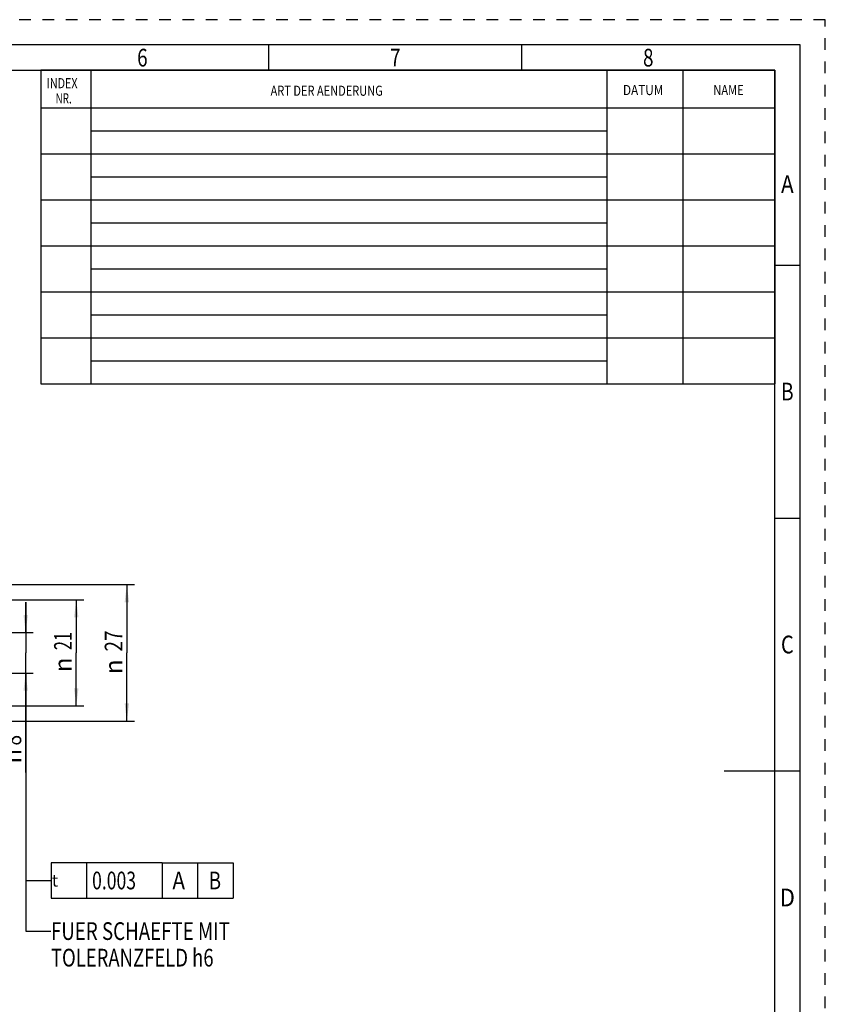
# Model space of a CAD drawing. Units: millimetres. Extents: x 0 to 420, y 0 to 297.
# Drawn here: x 261 to 420, y 102 to 297 of the extents above; entities that cross this region are included whole.
import ezdxf
from ezdxf.enums import TextEntityAlignment as Align

# ---------------------------------------------------------------- set-up
doc = ezdxf.new("R2010")
doc.units = ezdxf.units.MM
doc.header["$LTSCALE"] = 23.1
doc.linetypes.add('HIDDEN', pattern=[0.2, 0.1, -0.1])
doc.layers.get('0').update_dxf_attribs({"linetype": 'CONTINUOUS'})
for name, color, linetype in [('30338423_DIM', 7, 'CONTINUOUS'), ('606432533-000-00-ED1_CL', 7, 'CONTINUOUS'), ('606432533-000-00-ED1_FORMAT', 7, 'CONTINUOUS')]:
    doc.layers.add(name, color=color, linetype=linetype)
doc.styles.get("Standard").update_dxf_attribs({"font": 'TXT.SHX', "width": 0.7})
doc.styles.add('TEXTSTYLE_2', font='TXT.SHX', dxfattribs={"width": 0.675})
doc.styles.add('TEXTSTYLE_3', font='gdt', dxfattribs={"width": 0.7})
doc.dimstyles.new('DIMSTYLE_1', dxfattribs={"dimtxt": 3.5, "dimasz": 3.5, "dimexe": 0.18, "dimexo": 0.0625, "dimgap": 0.09, "dimtad": 1, "dimdec": 3, "dimdsep": 46, "dimtxsty": 'STANDARD', "dimblk": '_FILLED', "dimblk1": '_FILLED', "dimblk2": '_FILLED', "dimcen": 0.09, "dimclrt": 2, "dimadec": 0, "dimazin": 0, "dimtp": 0.1, "dimtm": 0.1, "dimtfac": 1, "dimtdec": 3, "dimtofl": 0, "dimtmove": 0, "dimatfit": 3, "dimldrblk": '_FILLED', "dimfxl": 1, "dimtolj": 1, "dimarcsym": 0})
doc.dimstyles.get("Standard").update_dxf_attribs({"dimtxt": 3.5, "dimasz": 3.5, "dimexe": 0.18, "dimexo": 0.0625, "dimgap": 0.09, "dimtad": 1, "dimdec": 3, "dimdsep": 46, "dimtxsty": 'STANDARD', "dimblk": '_FILLED', "dimblk1": '_FILLED', "dimblk2": '_FILLED', "dimcen": 0.09, "dimclrt": 2, "dimadec": 0, "dimazin": 0, "dimtol": 1, "dimtp": 0.005, "dimtm": 0.005, "dimtfac": 1, "dimtdec": 3, "dimtofl": 0, "dimtmove": 0, "dimatfit": 3, "dimldrblk": '_FILLED', "dimfxl": 1, "dimtolj": 1, "dimarcsym": 0})

# ---------------------------------------------------------------- blocks, each defined once
blk = doc.blocks.new('_FILLED')
at = {"color": 0, "linetype": 'BYBLOCK'}
blk.add_solid([(0, 0), (-1, 0.125), (-1, -0.125)], dxfattribs=at)
blk = doc.blocks.new('*D8')
at = {"layer": '30338423_DIM', "color": 3, "linetype": 'CONTINUOUS'}
for p, q in [((261.93, 175.86), (261.93, 181.86)), ((261.93, 181.86), (261.93, 171.86)), ((244.93, 175.86), (263.43, 175.86)), ((261.93, 148.22), (261.93, 171.86)), ((244.93, 167.86), (263.43, 167.86)), ((261.93, 167.86), (261.93, 148.22))]:
    blk.add_line(p, q, dxfattribs=at)
at = {"layer": '30338423_DIM', "color": 3, "linetype": 'CONTINUOUS', "xscale": 3.5, "yscale": 3.5, "zscale": 3.5}
for p, rotation in [((261.93, 175.86), 270), ((261.93, 167.86), 90)]:
    blk.add_blockref('_FILLED', p, dxfattribs=dict(at, rotation=rotation))
at = {"layer": '30338423_DIM', "color": 2, "linetype": 'CONTINUOUS', "width": 0.785714}
blk.add_text('8', height=3.5, rotation=90, dxfattribs=at).set_placement((261.05, 155.63), align=Align.RIGHT)
at = {"layer": '30338423_DIM', "color": 2, "linetype": 'CONTINUOUS', "style": 'TEXTSTYLE_3'}
blk.add_text('n', height=3.5, rotation=90, dxfattribs=at).set_placement((261.05, 152.88), align=Align.RIGHT)
blk = doc.blocks.new('GEOM_TOLERANCE_SYMBOLS_BL2', base_point=(282.44, 126.86))
at = {"layer": '606432533-000-00-ED1_CL', "color": 3, "linetype": 'CONTINUOUS'}
for p, q in [((266.93, 130.36), (266.93, 123.36)), ((288.93, 130.36), (266.93, 130.36)), ((273.93, 130.36), (273.93, 123.36)), ((288.93, 130.36), (288.93, 123.36)), ((288.93, 130.36), (295.93, 130.36)), ((295.93, 123.36), (295.93, 130.36)), ((295.96, 130.36), (302.96, 130.36)), ((302.96, 130.36), (302.96, 123.36)), ((261.93, 126.86), (266.93, 126.86)), ((266.93, 123.36), (288.93, 123.36)), ((288.93, 123.36), (295.93, 123.36)), ((295.96, 123.36), (302.96, 123.36))]:
    blk.add_line(p, q, dxfattribs=at)
at = {"layer": '606432533-000-00-ED1_CL', "color": 2, "linetype": 'CONTINUOUS'}
for s, width, p in [('0.003', 0.728571, (275.05, 125.11)), ('A', 0.857143, (290.93, 125.11)), ('B', 0.785714, (298.09, 125.11))]:
    blk.add_text(s, height=3.5, dxfattribs=dict(at, width=width)).set_placement(p)
at = {"layer": '606432533-000-00-ED1_CL', "color": 2, "linetype": 'CONTINUOUS', "style": 'TEXTSTYLE_3'}
blk.add_text('t', height=2.4, dxfattribs=at).set_placement((267.08, 125.66))
blk = doc.blocks.new('*D10')
at = {"layer": '30338423_DIM', "color": 3, "linetype": 'CONTINUOUS'}
for p, q in [((208.81, 185.36), (283.43, 185.36)), ((281.93, 185.36), (281.93, 171.86)), ((281.93, 158.36), (281.93, 171.86)), ((208.81, 158.36), (283.43, 158.36))]:
    blk.add_line(p, q, dxfattribs=at)
at = {"layer": '30338423_DIM', "color": 3, "linetype": 'CONTINUOUS', "xscale": 3.5, "yscale": 3.5, "zscale": 3.5}
for p, rotation in [((281.93, 185.36), 90), ((281.93, 158.36), 270)]:
    blk.add_blockref('_FILLED', p, dxfattribs=dict(at, rotation=rotation))
at = {"layer": '30338423_DIM', "color": 2, "linetype": 'CONTINUOUS', "width": 0.785714}
blk.add_text('27', height=3.5, rotation=90, dxfattribs=at).set_placement((281.05, 174.19), align=Align.CENTER)
at = {"layer": '30338423_DIM', "color": 2, "linetype": 'CONTINUOUS', "style": 'TEXTSTYLE_3'}
blk.add_text('n', height=3.5, rotation=90, dxfattribs=at).set_placement((281.05, 169.11), align=Align.CENTER)
blk = doc.blocks.new('*D11')
at = {"layer": '30338423_DIM', "color": 3, "linetype": 'CONTINUOUS'}
for p, q in [((246.93, 182.36), (273.43, 182.36)), ((271.93, 182.36), (271.93, 171.86)), ((271.93, 161.36), (271.93, 171.86)), ((246.93, 161.36), (273.43, 161.36))]:
    blk.add_line(p, q, dxfattribs=at)
at = {"layer": '30338423_DIM', "color": 3, "linetype": 'CONTINUOUS', "xscale": 3.5, "yscale": 3.5, "zscale": 3.5}
for p, rotation in [((271.93, 182.36), 90), ((271.93, 161.36), 270)]:
    blk.add_blockref('_FILLED', p, dxfattribs=dict(at, rotation=rotation))
at = {"layer": '30338423_DIM', "color": 2, "linetype": 'CONTINUOUS', "width": 0.678571}
blk.add_text('21', height=3.5, rotation=90, dxfattribs=at).set_placement((271.05, 174.19), align=Align.CENTER)
at = {"layer": '30338423_DIM', "color": 2, "linetype": 'CONTINUOUS', "style": 'TEXTSTYLE_3'}
blk.add_text('n', height=3.5, rotation=90, dxfattribs=at).set_placement((271.05, 169.48), align=Align.CENTER)

msp = doc.modelspace()

# ---------------------------------------------------------------- linework, layer by layer
at = {"layer": '606432533-000-00-ED1_FORMAT', "color": 6, "linetype": 'HIDDEN'}
for p, q in [((420, 297), (0, 297)), ((420, 0), (420, 297))]:
    msp.add_line(p, q, dxfattribs=at)
at = {"layer": '606432533-000-00-ED1_FORMAT', "color": 7, "linetype": 'CONTINUOUS'}
for p, q in [((415, 292), (18, 292)), ((415, 5), (415, 292)), ((264.9014, 287), (264.9014, 225)), ((410, 287), (264.9014, 287)), ((274.9014, 225), (274.9014, 287)), ((376.9, 225), (376.9, 287)), ((391.9, 225), (391.9, 287)), ((410, 225), (410, 287)), ((264.9014, 279.5999), (410, 279.5999)), ((274.9014, 275.0499), (376.9, 275.0499)), ((264.9014, 270.5), (410, 270.5)), ((274.9014, 265.95), (376.9, 265.95)), ((264.9014, 261.4), (410, 261.4)), ((274.9014, 256.85), (376.9, 256.85)), ((264.9014, 252.3), (410, 252.3)), ((274.9014, 247.75), (376.9, 247.75)), ((264.9014, 243.2), (410, 243.2)), ((274.9014, 238.65), (376.9, 238.65)), ((264.9014, 234.1), (410, 234.1)), ((274.9014, 229.55), (376.9, 229.55)), ((264.9014, 225), (410, 225)), ((415, 148.5), (400, 148.5))]:
    msp.add_line(p, q, dxfattribs=at)
at = {"layer": '606432533-000-00-ED1_FORMAT', "color": 3, "linetype": 'CONTINUOUS'}
for p, q in [((310, 287), (310, 292)), ((360, 287), (360, 292)), ((135.0001, 287), (264.9014, 287)), ((264.9, 287), (410, 287)), ((264.9, 287), (264.9, 225)), ((410, 287), (410, 225)), ((410, 248.5), (415, 248.5)), ((264.9, 225), (410, 225)), ((410, 78.5), (410, 225)), ((410, 198.5), (415, 198.5))]:
    msp.add_line(p, q, dxfattribs=at)

# ---------------------------------------------------------------- block references
at = {"layer": '606432533-000-00-ED1_CL', "color": 3, "linetype": 'CONTINUOUS'}
msp.add_blockref('GEOM_TOLERANCE_SYMBOLS_BL2', (282.4441, 126.8597), dxfattribs=at)

# ---------------------------------------------------------------- texts
at = {"color": 2, "linetype": 'CONTINUOUS'}
for s, width, p in [('FUER SCHAEFTE MIT', 0.77591, (266.9257, 115.1094)), ('TOLERANZFELD h6', 0.765079, (266.9257, 109.8594))]:
    msp.add_text(s, height=3.5, dxfattribs=dict(at, width=width)).set_placement(p)
at = {"layer": '606432533-000-00-ED1_FORMAT', "color": 90, "linetype": 'CONTINUOUS', "style": 'TEXTSTYLE_2'}
for s, width, p in [('6', 0.785714, (285, 287.75)), ('7', 0.785714, (335, 287.75)), ('8', 0.785714, (385, 287.75)), ('A', 0.857143, (412.5, 262.75)), ('B', 0.785714, (412.5, 221.75)), ('C', 0.833333, (412.5, 171.75)), ('D', 0.904762, (412.5, 121.75))]:
    msp.add_text(s, height=3.5, dxfattribs=dict(at, width=width)).set_placement(p, align=Align.CENTER)
at = {"layer": '606432533-000-00-ED1_FORMAT', "color": 2, "linetype": 'CONTINUOUS'}
for s, width, p in [('INDEX', 0.780952, (266.0792, 283.4479)), ('NR.', 0.714286, (267.8411, 280.4479)), ('ART DER AENDERUNG', 0.79972, (310.339, 281.9588)), ('DATUM', 0.852381, (379.9981, 282.0962)), ('NAME', 0.803571, (397.8616, 282.0962))]:
    msp.add_text(s, height=2, dxfattribs=dict(at, width=width)).set_placement(p)

# ---------------------------------------------------------------- dimensions: what is measured, and where the dimension line sits
at = {"layer": '30338423_DIM', "color": 3, "linetype": 'CONTINUOUS'}
for base, p1, p2, picture, middle in [((281.9257, 185.3594), (208.8071, 158.3594), (208.8071, 185.3594), '*D10', (280.4395, 169.5872)), ((261.9257, 175.8594), (244.9257, 167.8594), (244.9257, 175.8594), '*D8', (260.9623, 148.6104)), ((271.9257, 182.3594), (246.9257, 161.3594), (246.9257, 182.3594), '*D11', (270.3555, 169.7548))]:
    dim = msp.add_linear_dim(base=base, p1=p1, p2=p2, angle=90, text='%%c<>', dimstyle='DIMSTYLE_1', dxfattribs=at)
    dim.commit()
    dim.dimension.update_dxf_attribs({"geometry": picture, "text_midpoint": middle, "dimtype": 160})

# ---------------------------------------------------------------- leaders
at = {"color": 3, "linetype": 'CONTINUOUS'}
msp.add_leader([(261.9257, 167.8594), (261.9257, 116.8594), (266.9257, 116.8594)], dimstyle='STANDARD', override={"dimtad": 0}, dxfattribs=at)
at = {"layer": '606432533-000-00-ED1_CL', "color": 3, "linetype": 'CONTINUOUS'}
msp.add_leader([(261.9257, 167.8594), (261.9257, 126.8594), (261.9257, 126.8594)], dimstyle='STANDARD', override={"dimtad": 0}, dxfattribs=at)

doc.saveas('drawing.dxf')
